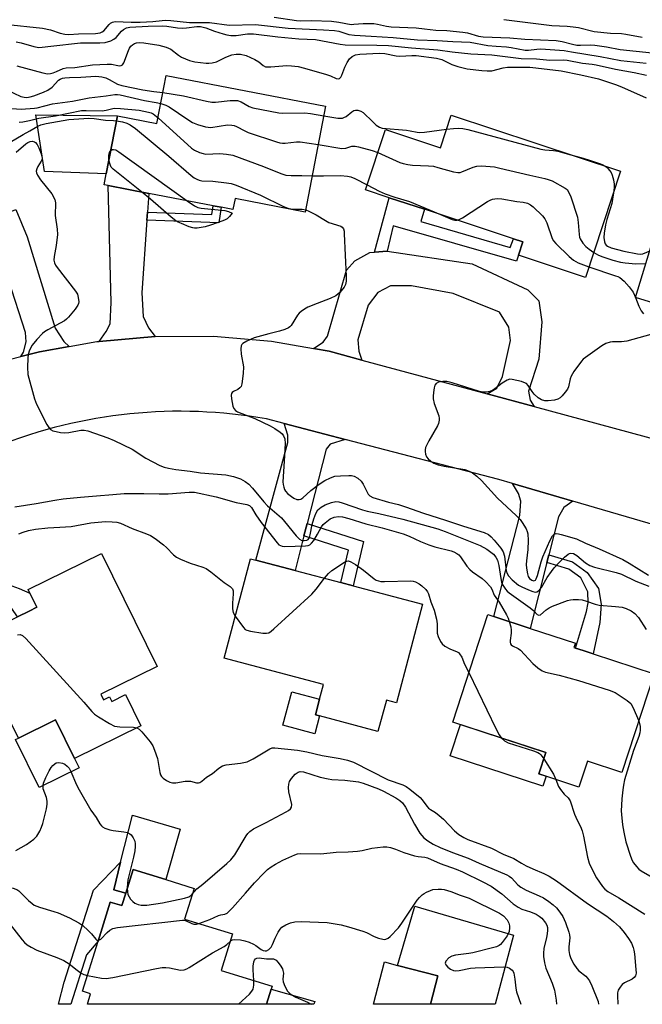
# Model space of a CAD drawing. Units: inches. Extents: x 1297760 to 1303760, y 489451 to 493451.
# Drawn here: x 1302657 to 1302851, y 489451 to 489759 of the extents above; entities that cross this region are included whole.
import ezdxf

# ---------------------------------------------------------------- set-up
doc = ezdxf.new("R2010")
doc.units = ezdxf.units.IN
doc.header["$MEASUREMENT"] = 0
for name, color, linetype in [('BLDG-Footprint', 5, 'Continuous'), ('CULTRL-Pad', 6, 'Continuous'), ('TRANS-Driveway', 251, 'Continuous'), ('TRANS-Non Street Sidewalk', 7, 'Continuous'), ('TRANS-Road', 130, 'Continuous'), ('Undefined', 1, 'Continuous')]:
    doc.layers.add(name, color=color, linetype=linetype)

msp = doc.modelspace()

# ---------------------------------------------------------------- linework, layer by layer
at = {"layer": 'BLDG-Footprint'}
for points, elevation in [([(1302752.44, 489731.61), (1302746.06, 489698.44), (1302724.14, 489702.66), (1302723.49, 489699.25), (1302719.77, 489699.97), (1302717.27, 489700.45), (1302697.22, 489704.31), (1302684.44, 489706.76), (1302683.25, 489707), (1302683.9, 489710.37), (1302687.39, 489728.52), (1302699.73, 489726.14), (1302702.63, 489741.19)], 323.18), ([(1302791.7, 489728.73), (1302844.64, 489711.22), (1302833.66, 489678.02), (1302812.69, 489684.96), (1302814.08, 489689.14), (1302811.12, 489690.12), (1302783.3, 489699.32), (1302772.32, 489702.95), (1302764.92, 489705.4), (1302771.16, 489724.28), (1302788.34, 489718.59)], 320.63), ([(1302909.16, 489691.74), (1302899.57, 489660.23), (1302890.2, 489663.07), (1302865.88, 489670.47), (1302864.82, 489667), (1302849.29, 489671.72), (1302859.93, 489706.71)], 317.7), ([(1302682.15, 489547.66), (1302683.01, 489545.9), (1302684.92, 489546.84), (1302685.61, 489545.44), (1302689.93, 489547.56), (1302694.7, 489537.85), (1302673.91, 489527.63), (1302668, 489539.65), (1302656.43, 489533.95), (1302652.71, 489541.51), (1302641.64, 489536.06), (1302630.27, 489559.19), (1302631.17, 489559.63), (1302642.1, 489565), (1302656.11, 489571.89), (1302659.8, 489573.7), (1302662.21, 489574.89), (1302660.05, 489579.29), (1302659.49, 489580.41), (1302682.45, 489591.7), (1302699.83, 489556.35)], 331.72), ([(1302782.74, 489575.81), (1302774.58, 489545.02), (1302771.42, 489545.85), (1302768.81, 489536.02), (1302750.49, 489540.88), (1302749.24, 489541.21), (1302750.55, 489546.14), (1302751.77, 489550.75), (1302720.73, 489558.97), (1302728.96, 489590.05), (1302730.59, 489589.62), (1302742.88, 489586.37), (1302757.19, 489582.58), (1302761.01, 489581.56)], 330.38), ([(1302855.11, 489554.1), (1302845.01, 489523.22), (1302834.25, 489526.74), (1302831.61, 489518.67), (1302819.1, 489522.76), (1302821.29, 489529.44), (1302792.17, 489538.96), (1302803.17, 489572.6), (1302805, 489572), (1302816.34, 489568.29), (1302830.5, 489563.66), (1302830.05, 489562.29), (1302830.57, 489562.12), (1302832.97, 489561.34), (1302836.01, 489560.34)], 329.51), ([(1302711.33, 489486.98), (1302708.35, 489477.36), (1302723.29, 489472.73), (1302719.76, 489461.34), (1302735.69, 489456.4), (1302735.41, 489455.49), (1302733.93, 489450.73), (1302677.99, 489450.74), (1302679, 489454), (1302676.47, 489454.79), (1302681.31, 489470.42), (1302685.12, 489482.7), (1302688.76, 489481.57), (1302689.97, 489485.46), (1302692.27, 489492.89), (1302702.51, 489489.71)], 338.92), ([(1302787.54, 489459.61), (1302785.22, 489450.72), (1302767.37, 489450.73), (1302770.83, 489463.97), (1302774.95, 489462.9)], 338.87)]:
    msp.add_lwpolyline(points, close=True, dxfattribs=dict(at, elevation=elevation))
at = {"layer": 'CULTRL-Pad'}
for points in [[(1302687.39, 489728.52), (1302683.9, 489710.37), (1302664.58, 489711.15), (1302661.89, 489728.92)], [(1302750.49, 489540.88), (1302749.02, 489535.32), (1302739.06, 489537.96), (1302741.84, 489548.44), (1302750.55, 489546.13), (1302749.24, 489541.21)], [(1302675.38, 489524.65), (1302662.92, 489518.53), (1302655.55, 489533.52), (1302656.43, 489533.95), (1302668, 489539.65), (1302673.91, 489527.63)], [(1302821.32, 489522.03), (1302820.31, 489518.92), (1302791.37, 489528.38), (1302794.57, 489538.18), (1302821.29, 489529.44), (1302819.1, 489522.76)], [(1302706.96, 489505.45), (1302702.51, 489489.71), (1302692.27, 489492.89), (1302689.97, 489485.46), (1302686.21, 489486.52), (1302688.38, 489495.15), (1302692.09, 489509.91)], [(1302811.12, 489472.37), (1302805.45, 489450.72), (1302785.22, 489450.73), (1302787.54, 489459.61), (1302774.95, 489462.9), (1302779.43, 489478.13), (1302780.35, 489481.4)], [(1302749.06, 489451.59), (1302748.81, 489450.73), (1302733.93, 489450.73), (1302735.41, 489455.49)]]:
    msp.add_lwpolyline(points, close=True, dxfattribs=at)
at = {"layer": 'TRANS-Driveway'}
for points in [[(1302696.8, 489698.48), (1302696.61, 489695.94), (1302694.97, 489673.24), (1302695.44, 489665.81), (1302697.14, 489662.29), (1302699.14, 489659.58), (1302681.65, 489658.02), (1302683.88, 489661.11), (1302685.09, 489663.52), (1302685.41, 489670.15), (1302684.44, 489706.76), (1302697.22, 489704.31)], [(1302672.31, 489656.43), (1302663.03, 489654.79), (1302657.18, 489653.29), (1302658.03, 489654.7), (1302658.88, 489657.88), (1302658.61, 489660.79), (1302653.32, 489677.23), (1302650.84, 489683.64), (1302649.18, 489687.94), (1302646.25, 489695.51), (1302655.67, 489699.26), (1302659.18, 489690.69), (1302667.9, 489662.18), (1302670.6, 489657.96)], [(1302817.65, 489637.63), (1302802.96, 489641.6), (1302805.93, 489643.44), (1302807.73, 489647.01), (1302810.19, 489658.35), (1302809.68, 489662.45), (1302806.75, 489667.19), (1302792.27, 489672.99), (1302779.24, 489675.42), (1302772.73, 489675.43), (1302768.73, 489673.33), (1302765.77, 489669.34), (1302762.47, 489658.52), (1302762.78, 489654.95), (1302763.81, 489652.19), (1302753.51, 489654.98), (1302748.63, 489655.82), (1302751.65, 489657.81), (1302753.03, 489659.7), (1302758.98, 489680.29), (1302761.62, 489683.22), (1302766.25, 489685.85), (1302767.77, 489685.96), (1302771.72, 489686.26), (1302798.29, 489682.23), (1302815.6, 489674.11), (1302819.06, 489670.74), (1302819.98, 489664.12), (1302819.1, 489652.46), (1302815.81, 489642.48), (1302816.33, 489639.64)], [(1302758.5, 489627.37), (1302753.9, 489625.87), (1302752.57, 489624.31), (1302746.63, 489601.03), (1302745.65, 489597.19), (1302742.88, 489586.37), (1302730.59, 489589.62), (1302740.65, 489626.37), (1302740.66, 489628.66), (1302739.48, 489632.31)], [(1302829.66, 489608.1), (1302826.85, 489606.07), (1302825.21, 489603.19), (1302822.19, 489591.3), (1302821.57, 489588.85), (1302816.34, 489568.29), (1302805, 489572), (1302813.18, 489603.58), (1302813.45, 489608.09), (1302812.7, 489610.47), (1302810.87, 489613.61)]]:
    msp.add_lwpolyline(points, close=True, dxfattribs=at)
at = {"layer": 'TRANS-Non Street Sidewalk'}
for points in [[(1302771.72, 489686.26), (1302767.77, 489685.96), (1302772.32, 489702.95), (1302783.3, 489699.32), (1302782.18, 489695.55), (1302810.14, 489687.4), (1302811.12, 489690.12), (1302814.08, 489689.14), (1302812.69, 489684.96), (1302812.07, 489683.07), (1302773.56, 489694.19)], [(1302696.61, 489695.94), (1302696.8, 489698.48), (1302716.89, 489697.73), (1302717.27, 489700.45), (1302719.77, 489699.97), (1302719.09, 489695.11)], [(1302745.65, 489597.19), (1302746.63, 489601.03), (1302764.26, 489595.4), (1302761.01, 489581.56), (1302757.19, 489582.58), (1302759.57, 489592.74)], [(1302821.57, 489588.85), (1302822.19, 489591.3), (1302829.65, 489589.11), (1302834.15, 489585.73), (1302837.72, 489580.7), (1302838.57, 489575.88), (1302838.18, 489570.14), (1302836.01, 489560.34), (1302832.97, 489561.34), (1302830.57, 489562.12), (1302833.95, 489573.54), (1302834.48, 489576.23), (1302834.38, 489579.74), (1302832.17, 489584.06), (1302828.5, 489586.81)], [(1302632.49, 489580.97), (1302630.2, 489584.76), (1302637.94, 489585.85), (1302643.96, 489585.67), (1302650.96, 489582.85), (1302656.62, 489580.78), (1302660.05, 489579.29), (1302662.21, 489574.89), (1302659.8, 489573.7), (1302656.11, 489571.89), (1302652.85, 489576.8), (1302649.08, 489579.21), (1302643.11, 489581.62), (1302638.16, 489581.77)], [(1302689.97, 489485.46), (1302688.76, 489481.57), (1302685.12, 489482.7), (1302681.31, 489470.42), (1302677.74, 489466.23), (1302672.77, 489450.74), (1302668.99, 489450.74), (1302670.77, 489457.61), (1302679.89, 489486.43), (1302688.38, 489495.15), (1302686.21, 489486.52)]]:
    msp.add_lwpolyline(points, close=True, dxfattribs=at)
at = {"layer": 'TRANS-Road'}
for points in [[(1302649.83, 489651.41, 0), (1302657.18, 489653.29, 0), (1302663.03, 489654.79, 0), (1302672.31, 489656.43, 0), (1302680.98, 489657.97, 0), (1302681.65, 489658.02, 0), (1302699.14, 489659.58, 0), (1302717.38, 489659.62, 0), (1302735.54, 489658.08, 0), (1302748.63, 489655.82, 0), (1302753.51, 489654.98, 0), (1302763.81, 489652.19, 0), (1302802.96, 489641.6, 0), (1302817.65, 489637.63, 0), (1302867.65, 489624.1, 0)], [(1302884.25, 489592.09, 0), (1302829.66, 489608.1, 0), (1302810.87, 489613.61, 0), (1302806.53, 489614.88, 0), (1302758.5, 489627.37, 0), (1302739.48, 489632.31, 0), (1302733.94, 489633.76, 0), (1302731.3, 489634.2, 0), (1302728.66, 489634.61, 0), (1302726, 489634.96, 0), (1302723.34, 489635.27, 0), (1302720.68, 489635.54, 0), (1302718.01, 489635.76, 0), (1302715.34, 489635.93, 0), (1302712.67, 489636.06, 0), (1302709.99, 489636.13, 0), (1302707.32, 489636.16, 0), (1302704.64, 489636.15, 0), (1302701.96, 489636.09, 0), (1302699.29, 489635.98, 0), (1302696.62, 489635.82, 0), (1302693.95, 489635.62, 0), (1302691.29, 489635.37, 0), (1302688.63, 489635.08, 0), (1302685.97, 489634.73, 0), (1302683.33, 489634.35, 0), (1302680.68, 489633.91, 0), (1302678.05, 489633.43, 0), (1302675.42, 489632.91, 0), (1302672.81, 489632.34, 0), (1302670.21, 489631.72, 0), (1302667.61, 489631.06, 0), (1302665.03, 489630.35, 0), (1302662.46, 489629.6, 0), (1302659.91, 489628.8, 0), (1302657.37, 489627.96, 0), (1302653.77, 489626.68, 0)]]:
    msp.add_polyline3d(points, dxfattribs=at)
at = {"layer": 'Undefined'}
msp.add_line((1302849.3, 489671.73, 322), (1302849.3, 489671.72, 322), dxfattribs=at)
for points, elevation in [([(1302652.2, 489757.19), (1302663.91, 489755.98), (1302666.45, 489755.45), (1302669.47, 489754.37), (1302670.89, 489754.05), (1302672.18, 489754.03), (1302675.17, 489754.22), (1302680.48, 489754.34), (1302682, 489754.53), (1302682.64, 489754.79), (1302683.15, 489755.17), (1302684.77, 489757.1), (1302685.24, 489757.57), (1302685.8, 489757.87), (1302686.62, 489758.01), (1302691.7, 489757.87), (1302694.44, 489757.89), (1302698.45, 489758.09), (1302701.4, 489758.38), (1302702.53, 489758.42), (1302704.02, 489758.34), (1302709.95, 489757.77), (1302716.13, 489757.77), (1302722.29, 489756.95), (1302730.52, 489757.1), (1302740.73, 489755.92), (1302751.73, 489755.43), (1302755.17, 489755.19), (1302756.56, 489754.99), (1302759.73, 489754.03), (1302761.45, 489753.74), (1302766.69, 489753.51), (1302773.59, 489753.05), (1302781.11, 489752.32), (1302787.3, 489752.15), (1302792.19, 489751.81), (1302797.6, 489751.61), (1302803.1, 489750.58), (1302805.76, 489750.33), (1302809.01, 489750.15), (1302810.48, 489749.97), (1302814.81, 489749.07), (1302815.81, 489749.09), (1302818.45, 489749.41), (1302819.75, 489749.46), (1302826.95, 489748.95), (1302829.3, 489748.61), (1302838.21, 489747.06), (1302844.66, 489745.85), (1302852.62, 489745.04)], 312), ([(1302736.32, 489759.38), (1302743.38, 489758.33), (1302744.63, 489758.27), (1302748.12, 489758.35), (1302754.26, 489758.14), (1302756.59, 489757.84), (1302760.44, 489757.16), (1302761.29, 489757.17), (1302764.15, 489757.45), (1302767.5, 489757.42), (1302768.63, 489757.24), (1302771.49, 489756.62), (1302772.95, 489756.41), (1302780.75, 489756.03), (1302783.37, 489755.79), (1302786.87, 489755.36), (1302790.36, 489755.19), (1302795.31, 489754.75), (1302796.83, 489754.5), (1302800.27, 489753.5), (1302801.63, 489753.29), (1302810.04, 489752.92), (1302814.71, 489752.54), (1302824.49, 489752.12), (1302826.32, 489751.83), (1302829.64, 489750.93), (1302830.99, 489750.67), (1302832.1, 489750.61), (1302835.37, 489750.73), (1302836.53, 489750.68), (1302840.19, 489750.14), (1302844.5, 489749.3), (1302854.5, 489748.21)], 310), ([(1302808.11, 489758.71), (1302823.19, 489756.78), (1302827.89, 489756.61), (1302829.78, 489756.43), (1302831.43, 489756.13), (1302836.39, 489754.95), (1302841.47, 489754.39), (1302844.95, 489754.26), (1302846.22, 489754.13), (1302851.42, 489753.12)], 308), ([(1302655.7, 489751.69), (1302657.32, 489751.34), (1302661.24, 489750.19), (1302662.83, 489749.95), (1302663.89, 489750.01), (1302666.52, 489750.39), (1302675.87, 489751.37), (1302681.86, 489751.35), (1302683.59, 489751.52), (1302685.3, 489752.02), (1302686.3, 489752.5), (1302687.02, 489753.09), (1302688.61, 489754.98), (1302689.24, 489755.54), (1302690.21, 489756.08), (1302691.22, 489756.29), (1302697, 489756.59), (1302701.39, 489756.69), (1302702.78, 489756.58), (1302706.15, 489756.09), (1302707.81, 489756), (1302708.95, 489756.06), (1302712.21, 489756.44), (1302713.36, 489756.46), (1302715.05, 489756.11), (1302717.67, 489755.05), (1302720.43, 489754.17), (1302721.53, 489753.89), (1302722.87, 489753.71), (1302724.49, 489753.7), (1302728.06, 489754.17), (1302729.92, 489754.16), (1302737.51, 489753.31), (1302744.12, 489752.68), (1302749.23, 489752.44), (1302756.94, 489751), (1302758.52, 489750.79), (1302768.42, 489750.66), (1302772.09, 489750.51), (1302779.29, 489749.82), (1302787.56, 489749.16), (1302792.03, 489748.54), (1302797.82, 489747.97), (1302804.38, 489747.61), (1302813.54, 489746.47), (1302818.3, 489746.39), (1302822.5, 489745.96), (1302826.81, 489746.03), (1302827.94, 489745.98), (1302832.68, 489745.02), (1302835.7, 489744.73), (1302837.02, 489744.52), (1302843.02, 489743.18), (1302848.92, 489742.12), (1302852.72, 489741.24)], 314), ([(1302655.89, 489744.16), (1302664.07, 489741.99), (1302665.52, 489741.72), (1302666.48, 489741.77), (1302667.3, 489741.99), (1302668.38, 489742.4), (1302670.44, 489743.35), (1302671.37, 489743.58), (1302674.07, 489743.63), (1302679.59, 489744.47), (1302684.18, 489744.7), (1302685.57, 489744.68), (1302687.51, 489744.26), (1302688.04, 489744.2), (1302688.53, 489744.25), (1302688.92, 489744.47), (1302689.36, 489745.11), (1302690.85, 489748.98), (1302691.19, 489749.72), (1302691.59, 489750.32), (1302692.06, 489750.77), (1302692.67, 489751.13), (1302693.39, 489751.38), (1302694.18, 489751.48), (1302695.64, 489751.35), (1302700.35, 489750.62), (1302702.56, 489750.07), (1302703.34, 489749.76), (1302704.08, 489749.36), (1302706.44, 489747.56), (1302707.43, 489746.93), (1302709.9, 489745.91), (1302711.61, 489745.47), (1302715.08, 489745), (1302715.93, 489744.99), (1302717.01, 489745.11), (1302718.31, 489745.47), (1302721.23, 489746.92), (1302723.14, 489747.64), (1302724.5, 489747.88), (1302725.82, 489747.84), (1302727.61, 489747.38), (1302730.27, 489746.18), (1302731.52, 489745.45), (1302732.93, 489744.26), (1302733.64, 489743.93), (1302734.45, 489743.84), (1302735.31, 489743.87), (1302740.35, 489744.31), (1302741.83, 489744.23), (1302743.9, 489743.97), (1302745.85, 489743.5), (1302752.68, 489741.49), (1302754.02, 489741.02), (1302755.72, 489740.24), (1302756.41, 489740.09), (1302756.77, 489740.18), (1302757.18, 489740.62), (1302757.51, 489741.3), (1302758.42, 489743.75), (1302759.15, 489745.26), (1302759.87, 489746.41), (1302760.72, 489747.14), (1302761.76, 489747.6), (1302763.17, 489747.85), (1302769.24, 489748.11), (1302770.99, 489748), (1302774.44, 489747.35), (1302775.6, 489747.2), (1302779.41, 489747.47), (1302780.7, 489747.45), (1302787.05, 489746.54), (1302788.74, 489746.12), (1302791.84, 489744.59), (1302793.8, 489743.94), (1302796.7, 489743.26), (1302801.28, 489742.69), (1302802.95, 489742.59), (1302804.35, 489742.67), (1302807.88, 489743.57), (1302809.29, 489743.77), (1302810.75, 489743.82), (1302816.24, 489743.74), (1302818.17, 489743.57), (1302826.09, 489742.58), (1302832.16, 489741.39), (1302837.7, 489740.13), (1302842.99, 489738.33), (1302844.9, 489737.61), (1302852.62, 489734.16)], 316), ([(1302652.77, 489736.73), (1302657.22, 489734.61), (1302658.21, 489734.37), (1302659.11, 489734.34), (1302660.07, 489734.51), (1302661.2, 489734.86), (1302664.28, 489735.97), (1302665.63, 489736.56), (1302666.95, 489737.49), (1302668.95, 489739.69), (1302669.5, 489740.07), (1302670.16, 489740.33), (1302670.98, 489740.48), (1302672.39, 489740.59), (1302675.94, 489740.65), (1302680.63, 489740.93), (1302682.48, 489740.71), (1302683.8, 489740.39), (1302684.78, 489739.94), (1302687.37, 489738.48), (1302688.75, 489738.01), (1302695.34, 489736.71), (1302698.75, 489736.16), (1302701.59, 489735.81)], 318), ([(1302637.23, 489728.91), (1302640.57, 489729.92), (1302641.69, 489730.18), (1302647.05, 489730.55), (1302650.27, 489731.07), (1302651.36, 489731.08), (1302657.33, 489730.65), (1302661.43, 489730.94), (1302662.3, 489731.09), (1302667.08, 489732.28), (1302673.37, 489733.11), (1302678.58, 489734.2), (1302683.91, 489734.82), (1302686.58, 489735.24), (1302687.37, 489735.23), (1302688.25, 489735.09), (1302695.82, 489733.33), (1302699.51, 489732.72), (1302700.93, 489732.38)], 320), ([(1302701.59, 489735.81), (1302708, 489734.77), (1302715.19, 489733.14), (1302716.88, 489732.85), (1302718.02, 489732.85), (1302722.64, 489733.35), (1302724.09, 489733.38), (1302724.94, 489733.31), (1302726.02, 489732.94), (1302728.58, 489731.51), (1302729.65, 489731.08), (1302737.78, 489729.45), (1302738.97, 489729.36), (1302745.98, 489729.45), (1302747.68, 489729.26), (1302751.86, 489728.58)], 318), ([(1302656.64, 489726.54), (1302657.82, 489726.71), (1302659.86, 489727.11), (1302662.83, 489727.84), (1302668.05, 489728.59), (1302676.18, 489730.18), (1302677.59, 489730.23), (1302682.6, 489730.17), (1302683.82, 489730.34), (1302686.31, 489730.94), (1302688.34, 489730.89), (1302694.18, 489730.3), (1302697.14, 489729.74), (1302697.93, 489729.49), (1302698.59, 489729.15), (1302700.08, 489727.93)], 322), ([(1302700.93, 489732.38), (1302702.51, 489731.88), (1302703.54, 489731.38), (1302709.33, 489727.41), (1302710.82, 489726.5), (1302712.41, 489725.89), (1302714.87, 489725.13), (1302715.69, 489724.96), (1302716.54, 489724.93), (1302721.74, 489725.69), (1302723.12, 489725.68), (1302723.87, 489725.52), (1302724.63, 489725.24), (1302727.15, 489723.85), (1302728.24, 489723.38), (1302737.11, 489720.44), (1302738.15, 489720.15), (1302738.94, 489720.01), (1302739.78, 489719.98), (1302743.3, 489720.38), (1302744.46, 489720.4), (1302750.13, 489719.57)], 320), ([(1302648.82, 489719.4), (1302651.4, 489719.47), (1302652.21, 489719.59), (1302652.92, 489719.82), (1302653.86, 489720.31), (1302657.9, 489722.71), (1302660, 489723.83), (1302662.47, 489725.34), (1302663.45, 489725.77), (1302665.09, 489726.19), (1302672.19, 489727.36), (1302676.91, 489727.77), (1302678.4, 489727.8), (1302680.12, 489727.7), (1302683.7, 489727.2), (1302686.19, 489727.11), (1302687.1, 489727)], 324), ([(1302700.08, 489727.93), (1302710.53, 489718.46), (1302711.49, 489717.79), (1302713.07, 489717.09), (1302714.17, 489716.73), (1302715.01, 489716.59), (1302719.4, 489716.82), (1302721.45, 489716.59), (1302723.47, 489716.22), (1302733.05, 489712.68), (1302738.4, 489710.51), (1302740.05, 489710.01), (1302741.67, 489709.87), (1302745, 489709.9), (1302748.25, 489709.83)], 322), ([(1302751.86, 489728.58), (1302756.27, 489727.85), (1302757.12, 489727.79), (1302757.67, 489727.85), (1302758.15, 489728.01), (1302758.84, 489728.39), (1302760.59, 489729.76), (1302761.26, 489730.18), (1302761.74, 489730.32), (1302762.48, 489730.3), (1302763.46, 489730.03), (1302764.14, 489729.62), (1302767.19, 489726.64), (1302768.29, 489725.66), (1302769.24, 489725.02), (1302770.13, 489724.75), (1302777.76, 489724.09), (1302778.9, 489723.91), (1302781.03, 489723.43), (1302781.93, 489723.36), (1302783.38, 489723.47), (1302790.25, 489724.34)], 318), ([(1302687.1, 489727), (1302688.99, 489726.64), (1302690.35, 489726.25), (1302691.37, 489725.71), (1302693.06, 489724.58), (1302703.47, 489715.92), (1302710.47, 489709.88), (1302711.41, 489709.15), (1302712.15, 489708.73), (1302712.93, 489708.43), (1302713.75, 489708.25), (1302717.16, 489708.1), (1302721.48, 489707.65), (1302722.88, 489707.39), (1302724.51, 489706.84), (1302732.05, 489703.75), (1302739.31, 489700.22), (1302740.66, 489699.65), (1302741.99, 489699.42), (1302745.1, 489699.42), (1302746.21, 489699.19)], 324), ([(1302790.25, 489724.34), (1302792.42, 489724.61), (1302793.87, 489724.68), (1302795.35, 489724.6), (1302796.9, 489724.33), (1302819.67, 489718.17), (1302820.97, 489717.92), (1302823.61, 489717.7), (1302825.01, 489717.5), (1302829.06, 489716.38)], 318), ([(1302655.68, 489717.16), (1302658.75, 489719.82), (1302659.39, 489720.24), (1302660.06, 489720.52), (1302660.75, 489720.62), (1302661.42, 489720.47), (1302661.82, 489720.2), (1302662.3, 489719.58), (1302662.79, 489718.54), (1302663.52, 489716.64), (1302663.82, 489715.31), (1302663.76, 489714.82), (1302663.56, 489714.34), (1302662.53, 489712.71), (1302662.19, 489711.98), (1302662.03, 489711.23), (1302662.08, 489710.73), (1302662.4, 489709.99), (1302663.34, 489708.54), (1302666.83, 489704.12), (1302667.77, 489702.39), (1302668.06, 489701.35), (1302667.91, 489697.38), (1302668.53, 489693.1), (1302668.64, 489691.42), (1302668.27, 489688.05), (1302667.57, 489684.53), (1302667.52, 489683.42), (1302667.66, 489682.63), (1302668.02, 489681.88), (1302668.52, 489681.17), (1302674.31, 489673.76), (1302674.85, 489672.76), (1302675.13, 489671.7), (1302675.28, 489670.35), (1302675.21, 489669.84), (1302675, 489669.33), (1302674.18, 489668.12), (1302672.1, 489665.57), (1302671.47, 489664.95), (1302670.8, 489664.48), (1302665.59, 489661.65), (1302664.63, 489661.05), (1302663.98, 489660.51), (1302662.23, 489658.64), (1302660.78, 489656.88), (1302659.89, 489655.24), (1302659.48, 489653.92), (1302659.36, 489652.79), (1302659.29, 489649.92), (1302659.36, 489647.64), (1302661.46, 489640.06), (1302662.08, 489638.44), (1302665.31, 489632.08), (1302665.89, 489631.07), (1302666.44, 489630.46), (1302667.14, 489630.1), (1302668.21, 489629.8), (1302669.62, 489629.52), (1302670.74, 489629.4), (1302672.2, 489629.52), (1302675.89, 489630.24), (1302677.02, 489630.25), (1302678.11, 489630.06), (1302684.42, 489627.9), (1302686.33, 489627.08), (1302691.96, 489624.27), (1302696.21, 489621.53), (1302700.63, 489619.22), (1302701.97, 489618.65), (1302703.34, 489618.33), (1302705.59, 489617.98), (1302710.1, 489617.45), (1302713.31, 489616.94), (1302721.26, 489616.32), (1302723.67, 489615.79), (1302725.87, 489615.03), (1302727.33, 489614.23), (1302728.42, 489613.36), (1302729.55, 489612.1), (1302733.09, 489607.8), (1302734.3, 489606.63), (1302738.69, 489602.83), (1302739.63, 489601.75), (1302743.2, 489597.17), (1302744.28, 489596.15), (1302745.01, 489595.79), (1302745.79, 489595.71), (1302746.54, 489595.85), (1302746.94, 489596.11), (1302747.36, 489596.69), (1302747.63, 489597.51), (1302748.26, 489600.76), (1302748.73, 489602.51), (1302749.36, 489604.18), (1302750.06, 489605.34), (1302751.08, 489606.21), (1302752.31, 489606.89), (1302754.27, 489607.63), (1302755.65, 489607.91), (1302756.61, 489607.83), (1302757.59, 489607.57), (1302763.97, 489605.3), (1302765.41, 489604.95), (1302769.11, 489604.24), (1302776.54, 489602.43), (1302787.47, 489599.37), (1302789.83, 489598.59), (1302800.76, 489594.22), (1302802.79, 489593.04), (1302804.86, 489591.51), (1302805.69, 489590.53), (1302806.16, 489589.56), (1302806.57, 489587.93), (1302807.16, 489583.91), (1302807.4, 489582.78), (1302807.84, 489581.74), (1302808.61, 489580.55), (1302809.18, 489579.91), (1302809.85, 489579.35), (1302816.32, 489574.65), (1302817.47, 489573.72), (1302818.57, 489572.65), (1302819.06, 489572.36), (1302819.55, 489572.48), (1302821.39, 489574.09), (1302822.32, 489574.71), (1302823.32, 489575.24), (1302828.08, 489576.99), (1302828.93, 489577.22), (1302829.78, 489577.33), (1302831.48, 489577.3), (1302832.61, 489577.17), (1302833.99, 489576.78), (1302836.71, 489575.84), (1302837.96, 489575.53), (1302843.08, 489575.14), (1302845.07, 489574.88), (1302846.41, 489574.47), (1302847.95, 489573.77), (1302849.09, 489572.94), (1302850.26, 489571.66), (1302852.58, 489567.92)], 326), ([(1302685.31, 489717.69), (1302685.75, 489718.01), (1302686.15, 489718.07), (1302686.83, 489717.89), (1302687.8, 489717.35), (1302709.21, 489702)], 326), ([(1302750.13, 489719.57), (1302757.48, 489718.32), (1302758.72, 489718.45), (1302760.62, 489719.04), (1302761.7, 489719.05), (1302762.77, 489718.84), (1302766.97, 489717.68), (1302768.77, 489717.04)], 320), ([(1302684.73, 489714.71), (1302684.64, 489715.46), (1302684.69, 489716.28), (1302684.9, 489717.05), (1302685.31, 489717.69)], 326), ([(1302768.77, 489717.04), (1302775.65, 489713.94), (1302776.73, 489713.6), (1302778.09, 489713.31), (1302779.55, 489713.16), (1302784.64, 489712.93), (1302786.12, 489712.79), (1302787.55, 489712.45), (1302792.36, 489711.05), (1302793.78, 489710.81), (1302794.45, 489710.88), (1302795.01, 489711.03), (1302798.59, 489712.53), (1302799.72, 489712.86), (1302801.14, 489712.91), (1302805.2, 489712.56), (1302806.94, 489712.24), (1302816.22, 489709.95), (1302820.94, 489709), (1302822.02, 489708.69), (1302823.26, 489708.19), (1302827.26, 489705.98), (1302827.91, 489705.48), (1302828.4, 489704.83), (1302829.05, 489703.24), (1302831.18, 489696.85), (1302831.42, 489695.15), (1302831.69, 489691.43), (1302831.83, 489690.6), (1302832.02, 489690.09), (1302832.87, 489688.72), (1302833.76, 489687.67), (1302834.8, 489686.82), (1302836.25, 489685.87)], 320), ([(1302829.06, 489716.38), (1302832.23, 489715.53), (1302834.6, 489714.78), (1302838.33, 489713.52), (1302839.1, 489713.21), (1302839.83, 489712.81)], 318), ([(1302694.88, 489704.76), (1302686.02, 489711.87), (1302685.46, 489712.53), (1302685.21, 489713.01), (1302684.73, 489714.71)], 326), ([(1302839.83, 489712.81), (1302840.4, 489712.36), (1302841.19, 489711.5), (1302841.69, 489710.79), (1302842.04, 489710.01), (1302842.39, 489708.59), (1302842.59, 489707.14), (1302842.58, 489706), (1302842.41, 489704.48)], 318), ([(1302748.25, 489709.83), (1302751.81, 489709.76), (1302757.1, 489709.91), (1302759.32, 489709.71), (1302760.37, 489709.45), (1302761.61, 489708.96), (1302765.45, 489706.99)], 322), ([(1302765.45, 489706.99), (1302769.21, 489705.02), (1302771.08, 489704.13), (1302774.12, 489703.09), (1302778.64, 489701.77), (1302788.34, 489697.65)], 322), ([(1302709.21, 489702), (1302711.5, 489700.39), (1302712.46, 489699.94), (1302713.59, 489699.73), (1302720.95, 489698.99), (1302722.11, 489698.65), (1302723.19, 489698.07), (1302722.39, 489697.07), (1302721.64, 489696.35), (1302721.09, 489696.01), (1302720.3, 489695.67), (1302716.44, 489694.32), (1302714.78, 489693.86), (1302712.3, 489693.42), (1302711.48, 489693.41), (1302710.93, 489693.51), (1302709.84, 489693.87), (1302707.41, 489694.85), (1302706.36, 489695.33), (1302705.61, 489695.77), (1302704.22, 489696.87), (1302697.67, 489702.51), (1302694.88, 489704.76)], 326), ([(1302793.51, 489695.94), (1302794.19, 489696.1), (1302795.22, 489696.61), (1302803.08, 489701.76), (1302803.83, 489702.18), (1302804.63, 489702.48), (1302806.06, 489702.67), (1302807.53, 489702.64), (1302812.17, 489701.81), (1302814.21, 489701.56), (1302815.5, 489701.21), (1302816.46, 489700.73), (1302817.31, 489700.05), (1302820.23, 489697.28), (1302820.98, 489696.38), (1302821.58, 489695.08), (1302823.28, 489690.23), (1302823.66, 489689.51), (1302824.38, 489688.63), (1302828.58, 489684.6), (1302829.89, 489683.46), (1302831.38, 489682.63), (1302834.74, 489681.3)], 322), ([(1302842.41, 489704.48), (1302841.91, 489701.19), (1302840.29, 489696.19), (1302839.9, 489694.48), (1302839.54, 489691.88), (1302839.43, 489690.46), (1302839.55, 489689.2), (1302839.84, 489688.5), (1302840.15, 489688.1), (1302840.51, 489687.78), (1302841.7, 489687.25), (1302845.66, 489686.27), (1302849.93, 489685.35), (1302850.75, 489685.3), (1302851.56, 489685.43), (1302852.87, 489685.89), (1302853.74, 489686.35)], 318), ([(1302788.34, 489697.65), (1302792, 489696.12), (1302792.83, 489695.93), (1302793.51, 489695.94)], 322), ([(1302836.25, 489685.87), (1302837.75, 489685.03), (1302839.11, 489684.47), (1302842.19, 489683.42), (1302844.59, 489682.8), (1302846.06, 489682.55), (1302849.43, 489682.3), (1302852.55, 489682.42)], 320), ([(1302834.74, 489681.3), (1302843.08, 489678.56), (1302843.78, 489678.29), (1302844.39, 489677.95), (1302845.72, 489676.82), (1302847.35, 489675.12), (1302848.53, 489673.41), (1302849.3, 489671.73)], 322), ([(1302849.3, 489671.72), (1302850.3, 489669.05), (1302851.05, 489667.55), (1302851.79, 489666.68)], 322), ([(1302854.03, 489660.19), (1302846.58, 489658.12), (1302844.88, 489657.85), (1302842.14, 489657.87), (1302841.32, 489657.78), (1302840, 489657.4), (1302838.74, 489656.65), (1302833.64, 489653.02), (1302832.95, 489652.46), (1302832.36, 489651.83), (1302830.03, 489648.56), (1302829.15, 489647.1), (1302828.87, 489646.31), (1302828.34, 489643.81), (1302828.01, 489643.04), (1302827.33, 489642.11), (1302826.34, 489641.02), (1302825.71, 489640.41), (1302825.02, 489639.93), (1302823.99, 489639.63), (1302822.03, 489639.43), (1302820.91, 489639.44), (1302819.91, 489639.7), (1302818.83, 489640.35), (1302817.67, 489641.48), (1302816.99, 489642.33), (1302815.77, 489644.27), (1302815.19, 489644.82), (1302814.43, 489645.17), (1302813.61, 489645.44), (1302810.79, 489646.15), (1302809.97, 489646.16), (1302809.18, 489645.89), (1302807.66, 489644.96), (1302805.35, 489643.2), (1302804.67, 489642.76), (1302803.8, 489642.38), (1302802.7, 489642.18), (1302801.58, 489642.17), (1302800.58, 489642.36), (1302791.98, 489645.04), (1302790.31, 489645.46), (1302789.09, 489645.51), (1302787.74, 489645.28), (1302786.95, 489644.88), (1302786.56, 489644.29), (1302786.34, 489643.49), (1302786.12, 489642.04), (1302786.02, 489640.87), (1302786.03, 489640.01), (1302786.4, 489638.62), (1302787.82, 489634.78), (1302787.98, 489633.95), (1302787.97, 489633.42), (1302787.75, 489632.38), (1302787.43, 489631.59), (1302784.7, 489626.97), (1302783.71, 489624.88), (1302783.53, 489624.08), (1302783.54, 489623.54), (1302783.7, 489622.74), (1302783.99, 489621.97), (1302784.44, 489621.29), (1302785.31, 489620.58), (1302786.3, 489619.99), (1302787.64, 489619.44), (1302789.44, 489618.98), (1302795.94, 489617.96), (1302797.33, 489617.47), (1302798.34, 489616.91), (1302799.66, 489615.88), (1302801.12, 489614.57), (1302806.2, 489609.03), (1302812.01, 489603.6), (1302813.23, 489602.34), (1302813.9, 489601.39), (1302815.07, 489599.39), (1302815.42, 489598.62), (1302815.61, 489597.8), (1302815.71, 489595.8), (1302815.69, 489592.92), (1302815.19, 489589.44), (1302815.12, 489588.27), (1302815.22, 489587.1), (1302815.52, 489585.34), (1302815.78, 489584.52), (1302816.2, 489583.9), (1302816.94, 489583.33), (1302817.52, 489583.18), (1302818.01, 489583.38), (1302818.29, 489583.75), (1302818.71, 489584.77), (1302819.85, 489589.08), (1302820.36, 489590.62), (1302822.53, 489595.69), (1302823.33, 489597.21), (1302823.85, 489597.71), (1302824.45, 489597.91), (1302825.26, 489597.87), (1302826.09, 489597.68), (1302830.83, 489596.27), (1302833.62, 489594.89), (1302837.97, 489593.19), (1302845.28, 489589.83), (1302847.36, 489588.72), (1302853.39, 489584.94)], 322), ([(1302655.33, 489606.29), (1302661.96, 489607.32), (1302667.83, 489608.42), (1302670.39, 489608.81), (1302675.79, 489609.36), (1302680.83, 489609.68), (1302685.97, 489610.16), (1302689.5, 489610.41), (1302695.6, 489610.5), (1302700.42, 489610.38), (1302703.28, 489610.39), (1302709.8, 489610.88), (1302711.42, 489610.87), (1302718.21, 489609.46), (1302724.52, 489607.66), (1302727.83, 489607.05), (1302728.68, 489606.71), (1302729.27, 489606.1), (1302730.61, 489603.83), (1302732.32, 489601.41), (1302737.27, 489595.05), (1302737.87, 489594.44), (1302738.32, 489594.15), (1302738.83, 489593.99), (1302739.67, 489593.92), (1302746.17, 489594.09), (1302747, 489594.21), (1302747.5, 489594.39), (1302748.08, 489594.89), (1302748.74, 489595.77), (1302749.93, 489597.7), (1302751.12, 489600.06), (1302751.63, 489600.72), (1302752.25, 489601.3), (1302753.88, 489602.49), (1302755.15, 489603.05), (1302756.46, 489603.31), (1302757.74, 489603.19), (1302759.68, 489602.65), (1302765.05, 489600.94), (1302770.15, 489599.7), (1302776.68, 489597.84), (1302778.55, 489597.14), (1302782.09, 489595.46), (1302784.67, 489594.37), (1302786.53, 489593.79), (1302791.67, 489592.52), (1302792.48, 489592.22), (1302793.4, 489591.72), (1302794.03, 489591.25), (1302794.59, 489590.62), (1302796.56, 489587.77), (1302797.47, 489586.67), (1302798.3, 489585.97), (1302801.34, 489583.9), (1302802.39, 489582.92), (1302803.93, 489581.23), (1302804.37, 489580.54), (1302805.1, 489578.65), (1302806.64, 489576.51), (1302808.99, 489572.53), (1302809.48, 489571.5), (1302809.84, 489570.41)], 328), ([(1302656.6, 489597.88), (1302657.92, 489598.41), (1302659.55, 489598.89), (1302661.81, 489599.27), (1302665.61, 489599.68), (1302669.37, 489599.88), (1302672.9, 489600.18), (1302679.09, 489601.29), (1302683.69, 489601.68), (1302685.73, 489601.63), (1302687.2, 489601.45), (1302688.34, 489601.18), (1302692.03, 489599.53), (1302696.42, 489597.88), (1302697.71, 489597.31), (1302699.2, 489596.36), (1302701.81, 489594.43), (1302702.67, 489593.62), (1302704.93, 489591.27), (1302705.83, 489590.54), (1302707.11, 489589.88), (1302710.06, 489588.63), (1302714.05, 489587.39), (1302715.15, 489586.95), (1302716.6, 489585.98), (1302720.75, 489582.62), (1302722.61, 489581.37), (1302723.33, 489580.65), (1302723.55, 489580.06), (1302723.6, 489579.03), (1302723.34, 489576.15), (1302723.36, 489574.36), (1302723.56, 489573.22), (1302724.19, 489572.05)], 330), ([(1302752.09, 489583.93), (1302753.31, 489585.42), (1302754.4, 489586.39), (1302758.3, 489589), (1302759.05, 489589.32), (1302759.56, 489589.37), (1302760.32, 489589.12), (1302761.82, 489588.21), (1302764.28, 489586.53), (1302767.61, 489583.79), (1302768.29, 489583.37), (1302768.93, 489583.1), (1302769.71, 489582.95), (1302770.86, 489582.92), (1302779.07, 489583.16), (1302779.81, 489583.06), (1302780.51, 489582.85), (1302781.7, 489582.25), (1302782.56, 489581.58), (1302783.73, 489580.39), (1302784.24, 489579.74), (1302784.59, 489579.06), (1302785.34, 489576.57), (1302786.32, 489573.98), (1302787.11, 489571.16), (1302787.34, 489569.74), (1302787.29, 489566.8), (1302787.61, 489565.7), (1302788.35, 489564.13), (1302788.84, 489563.44), (1302789.74, 489562.75), (1302791.27, 489561.91), (1302793.54, 489560.96), (1302793.97, 489560.69), (1302794.32, 489560.36), (1302794.99, 489559.32), (1302795.86, 489557.13), (1302797.24, 489554.45)], 330), ([(1302724.19, 489572.05), (1302726.74, 489568.56), (1302727.34, 489567.95), (1302727.81, 489567.67), (1302728.92, 489567.36), (1302732.78, 489566.8), (1302733.94, 489566.74), (1302734.73, 489566.93), (1302735.43, 489567.39), (1302736.31, 489568.15), (1302748.1, 489579), (1302749.46, 489580.55), (1302752.09, 489583.93)], 330), ([(1302809.84, 489570.41), (1302810.28, 489568.81), (1302810.44, 489567.72), (1302810.41, 489566.83), (1302810.08, 489564.47), (1302810.08, 489563.93), (1302810.21, 489563.45), (1302810.48, 489563.11), (1302810.87, 489562.83), (1302812.65, 489561.97), (1302813.34, 489561.44), (1302817.23, 489557.29), (1302818.74, 489555.96), (1302820.14, 489555.03), (1302821.17, 489554.58), (1302825.46, 489553.63), (1302831.47, 489551.98), (1302841.02, 489548.96), (1302842.93, 489548.2), (1302846.7, 489545.77), (1302847.79, 489544.82), (1302848.5, 489543.6), (1302850.28, 489539.33)], 328), ([(1302656.16, 489566.3), (1302656.95, 489566.34), (1302657.66, 489566.06), (1302658.71, 489565.08), (1302676.89, 489545.19), (1302679.4, 489542.29), (1302680.22, 489541.49), (1302681.43, 489540.66), (1302684.93, 489538.5), (1302686.48, 489537.74), (1302688.18, 489537.5), (1302692.39, 489537.41), (1302693.4, 489537.21)], 332), ([(1302797.24, 489554.45), (1302805.63, 489536.99), (1302806.71, 489534.95), (1302807.43, 489533.97)], 330), ([(1302693.4, 489537.21), (1302694.19, 489536.77), (1302695.01, 489535.96), (1302697.64, 489532.75), (1302698.44, 489531.53), (1302699.01, 489530.15), (1302699.87, 489527.6), (1302700.65, 489523.24), (1302700.88, 489522.45), (1302701.12, 489521.98), (1302701.72, 489521.39), (1302702.7, 489520.75), (1302703.76, 489520.2), (1302704.58, 489519.94), (1302705.68, 489519.96), (1302708.5, 489520.46), (1302709.35, 489520.53), (1302710.17, 489520.46), (1302712.14, 489520.02), (1302712.67, 489520.01), (1302713.14, 489520.13), (1302713.79, 489520.5), (1302715.2, 489521.71), (1302717.08, 489522.94), (1302719.1, 489524.54), (1302720.26, 489525.28), (1302721.36, 489525.61), (1302725.81, 489526.13), (1302727.89, 489526.59), (1302729.75, 489527.53), (1302734.96, 489530.59), (1302735.72, 489530.89), (1302736.62, 489530.97), (1302743.69, 489530.19), (1302746.61, 489529.62), (1302751.37, 489528.52), (1302756.95, 489527.63), (1302759.31, 489527.1), (1302761.14, 489526.39), (1302772.04, 489520.94), (1302776.54, 489519.33), (1302777.57, 489518.84), (1302778.78, 489517.98), (1302782, 489515.34), (1302782.6, 489514.71), (1302784.1, 489512.71), (1302784.64, 489512.1), (1302785.26, 489511.59), (1302786.83, 489510.68), (1302787.97, 489509.8), (1302789.25, 489508.6), (1302792.77, 489504.92), (1302794.12, 489503.78), (1302795.59, 489502.89), (1302796.87, 489502.25), (1302804.33, 489499.52), (1302807.95, 489497.68), (1302811.24, 489496.29), (1302813.66, 489494.81), (1302815.14, 489494.05), (1302817.17, 489493.12), (1302820.69, 489491.67), (1302822.31, 489490.83), (1302824.61, 489489.29), (1302834.29, 489482.29), (1302840.34, 489478.24), (1302842.37, 489476.64), (1302844.3, 489474.94), (1302845.74, 489473.21), (1302847.11, 489471.31), (1302848, 489469.81), (1302848.57, 489468.51), (1302848.81, 489467.69), (1302848.98, 489466.54), (1302849.44, 489461.57), (1302849.47, 489460.43), (1302849.31, 489459.66), (1302848.9, 489459.1), (1302848.29, 489458.63), (1302845.88, 489457.43), (1302845.16, 489456.94), (1302844.45, 489456.11), (1302843.92, 489455.15), (1302843.68, 489454.35), (1302843.62, 489453.49), (1302843.74, 489450.72)], 332), ([(1302850.28, 489539.33), (1302850.56, 489538.49), (1302850.72, 489537.64), (1302850.76, 489536.48), (1302850.66, 489535.66), (1302850.3, 489534.42), (1302848.63, 489530.13), (1302845.9, 489520.91), (1302845.56, 489519.25), (1302845.36, 489517.82), (1302845.03, 489514.95), (1302844.91, 489512.97), (1302844.86, 489511.26), (1302844.93, 489510.08), (1302845.23, 489506.83), (1302845.6, 489504.52), (1302846.28, 489501.53), (1302847.7, 489497.06), (1302848.22, 489495.7), (1302848.66, 489494.95), (1302849.57, 489493.81), (1302850.38, 489492.98), (1302851.06, 489492.45), (1302858.44, 489488.17)], 328), ([(1302807.43, 489533.97), (1302808.36, 489533.11), (1302809.54, 489532.49), (1302817.41, 489529.98), (1302818.76, 489529.45), (1302819.24, 489529.16), (1302819.66, 489528.78), (1302820.64, 489527.46)], 330), ([(1302820.64, 489527.46), (1302823.63, 489522.71), (1302824.42, 489521.02)], 330), ([(1302655.67, 489498.79), (1302658.97, 489500.7), (1302661.27, 489502.31), (1302662.23, 489503.32), (1302663.09, 489504.82), (1302663.7, 489506.13), (1302664.09, 489507.24), (1302665.21, 489511.88), (1302665.45, 489513.33), (1302665.42, 489514.2), (1302665.19, 489515.35), (1302664.22, 489518.11), (1302664.12, 489519.1), (1302664.23, 489519.86), (1302665, 489521.69), (1302666.05, 489523.74), (1302666.65, 489524.73), (1302667.2, 489525.4), (1302667.8, 489525.97), (1302668.26, 489526.22), (1302669.05, 489526.3), (1302670.18, 489526.08), (1302670.94, 489525.77), (1302671.72, 489525.18), (1302672.27, 489524.53), (1302672.84, 489523.5), (1302674.58, 489519.35), (1302675.39, 489517.77), (1302679.08, 489511.41), (1302680.69, 489509.15), (1302681.89, 489507.16), (1302682.37, 489506.57), (1302682.75, 489506.24), (1302683.44, 489505.83), (1302684.97, 489505.24), (1302686.06, 489505.04), (1302689.41, 489504.66), (1302690.48, 489504.43), (1302691.25, 489504.07), (1302691.68, 489503.73), (1302692.32, 489502.81), (1302692.77, 489501.74), (1302692.94, 489500.92), (1302692.96, 489500.09), (1302692.85, 489498.71), (1302692.45, 489496.72), (1302690.65, 489489.67), (1302690.48, 489488.59), (1302690.47, 489487.07)], 334), ([(1302710.78, 489485.19), (1302712.18, 489486.8), (1302714.12, 489488.28), (1302721.53, 489494.73), (1302722.78, 489495.95), (1302724.05, 489497.51), (1302727.66, 489503.45), (1302728.15, 489504.17), (1302728.75, 489504.81), (1302729.95, 489505.64), (1302733.88, 489507.53), (1302736.95, 489509.23), (1302740.15, 489510.88), (1302740.87, 489511.34), (1302741.42, 489511.83), (1302741.79, 489512.4), (1302741.84, 489513.16), (1302740.93, 489517.15), (1302740.86, 489518.52), (1302740.94, 489519.6), (1302741.18, 489520.36), (1302741.81, 489521.32), (1302742.96, 489522.65), (1302743.82, 489523.34), (1302744.53, 489523.54), (1302745.58, 489523.43), (1302750.7, 489521.76), (1302753.26, 489521.2), (1302754.4, 489521.06), (1302758.41, 489520.79), (1302762.76, 489520.25), (1302764.18, 489519.84), (1302768.94, 489518.08), (1302770.58, 489517.38), (1302774.39, 489515.25), (1302775.62, 489514.48), (1302776.46, 489513.74), (1302777.42, 489512.36), (1302780.23, 489507.05), (1302781.87, 489504.28), (1302783.12, 489502.81), (1302784.43, 489501.79), (1302786.07, 489500.79), (1302788.28, 489499.75), (1302792.1, 489498.19), (1302797.01, 489496.44), (1302800.46, 489494.86), (1302809.09, 489491.24), (1302809.84, 489490.8), (1302810.5, 489490.28), (1302812.5, 489488.13), (1302813.47, 489487.32), (1302815.17, 489486.4), (1302819.18, 489484.69), (1302820.5, 489484.02), (1302822.17, 489482.88), (1302823.51, 489481.8), (1302824.56, 489480.84), (1302825.63, 489479.57), (1302826.54, 489478.17), (1302827.37, 489476.35), (1302828.47, 489473.28), (1302828.65, 489472.46), (1302828.72, 489471.47), (1302828.41, 489468.68), (1302828.42, 489467.56), (1302828.66, 489466.27), (1302829.13, 489465.04), (1302830.04, 489463.27), (1302830.97, 489461.87), (1302831.62, 489461.19), (1302833.73, 489459.49), (1302834.27, 489458.89), (1302834.89, 489458.02), (1302835.64, 489456.48), (1302837.57, 489451.6), (1302837.75, 489450.72)], 334), ([(1302824.42, 489521.02), (1302825.25, 489518.88), (1302825.8, 489517.86), (1302827.04, 489516.41), (1302828.26, 489515.32), (1302828.83, 489514.39), (1302830.19, 489510.23), (1302831.06, 489508.34), (1302832.15, 489506.29), (1302832.64, 489505), (1302833.06, 489503.33), (1302834.31, 489496.71), (1302834.86, 489494.83), (1302835.54, 489493.3), (1302837.14, 489490.29), (1302838.95, 489487.56), (1302839.73, 489486.69), (1302840.62, 489486.02), (1302844.06, 489483.97), (1302852.18, 489478.89)], 330), ([(1302712.84, 489475.97), (1302716.22, 489477.19), (1302719, 489478.52), (1302719.71, 489478.72), (1302720.96, 489478.91), (1302721.67, 489479.25), (1302722.31, 489479.81), (1302723.33, 489480.89), (1302727.41, 489485.44), (1302730.24, 489488.73), (1302733.19, 489491.83), (1302734.26, 489492.84), (1302735.4, 489493.76), (1302736.73, 489494.59), (1302739.05, 489495.76), (1302742.85, 489497.45), (1302743.69, 489497.73), (1302744.54, 489497.87), (1302750.92, 489497.73), (1302755.71, 489498.34), (1302759.48, 489498.4), (1302762.42, 489498.59), (1302763.88, 489498.78), (1302766.86, 489499.54), (1302770.42, 489499.95), (1302771.59, 489499.95), (1302772.67, 489499.73), (1302774.26, 489499.22), (1302776.86, 489498.19), (1302780.21, 489497.16), (1302781.34, 489496.91), (1302783.47, 489496.73), (1302784.29, 489496.53), (1302788.21, 489494.71), (1302793.19, 489492.96), (1302795.26, 489492.11), (1302801.61, 489489.02), (1302804.15, 489487.62), (1302807.55, 489485.28), (1302811.1, 489482.17), (1302812.6, 489481.11), (1302813.75, 489480.52), (1302816.45, 489479.6), (1302818.25, 489478.87), (1302819.19, 489478.33), (1302819.98, 489477.65), (1302821.16, 489476.16), (1302821.53, 489475.46), (1302821.74, 489474.75), (1302821.79, 489473.9), (1302821.71, 489472.74), (1302821.49, 489471.59), (1302820.63, 489468.17), (1302820.49, 489466.76), (1302820.51, 489465.63), (1302820.85, 489463.68), (1302821.27, 489462.03), (1302823.28, 489457.32), (1302824.01, 489455.1), (1302824.5, 489452.05), (1302824.55, 489450.72)], 336), ([(1302654.53, 489487.18), (1302655.98, 489486.57), (1302656.61, 489486.17), (1302659.6, 489483.17), (1302660.68, 489482.23), (1302661.39, 489481.76), (1302663, 489481.09), (1302667.46, 489479.79), (1302668.81, 489479.32), (1302672.44, 489477.75), (1302675.33, 489476.2), (1302676.53, 489475.36), (1302678.23, 489473.79), (1302679.24, 489472.75), (1302680.6, 489471.04), (1302680.98, 489470.8), (1302681.41, 489470.74)], 336), ([(1302690.47, 489487.07), (1302690.53, 489485.92), (1302690.67, 489485.06), (1302691, 489484.32), (1302691.48, 489483.65), (1302692.22, 489482.83), (1302692.86, 489482.32), (1302693.81, 489481.92), (1302694.84, 489481.7), (1302695.68, 489481.69), (1302696.55, 489481.77), (1302701.46, 489482.5), (1302708.31, 489483.86), (1302709.69, 489484.29), (1302710.34, 489484.74), (1302710.78, 489485.19)], 334), ([(1302722.57, 489470.41), (1302722.93, 489470.7), (1302723.34, 489470.89), (1302724.12, 489470.98), (1302725.82, 489470.84), (1302727.23, 489470.57), (1302728.59, 489470.13), (1302729.91, 489469.57), (1302730.66, 489469.12), (1302732.34, 489467.87), (1302732.96, 489467.52), (1302733.5, 489467.39), (1302733.94, 489467.44), (1302734.71, 489467.82), (1302735.42, 489468.64), (1302735.85, 489469.38), (1302736.7, 489471.43), (1302737.62, 489473.25), (1302738.23, 489474.23), (1302738.79, 489474.83), (1302739.96, 489475.54), (1302741.51, 489476.19), (1302742.86, 489476.46), (1302744.75, 489476.57), (1302752.97, 489476.29), (1302757.35, 489475.54), (1302759.63, 489474.97), (1302764.1, 489473.57), (1302765.2, 489473.15), (1302767.62, 489471.95), (1302768.97, 489471.4), (1302770.3, 489471.06), (1302770.82, 489471), (1302771.31, 489471.06), (1302771.99, 489471.42), (1302772.62, 489471.96), (1302775.22, 489474.67), (1302776.26, 489476.12), (1302781.08, 489483.28), (1302781.8, 489484.16), (1302782.58, 489484.91), (1302783.23, 489485.39), (1302783.95, 489485.8), (1302785.21, 489486.35), (1302785.99, 489486.6), (1302787.6, 489486.75), (1302788.69, 489486.71), (1302789.54, 489486.57), (1302791.54, 489485.98), (1302794.51, 489484.82), (1302797.26, 489483.91), (1302806.83, 489479.24), (1302808.08, 489478.34), (1302809.23, 489477.13), (1302809.72, 489476.1), (1302809.92, 489475.25), (1302809.96, 489474.68), (1302809.77, 489473.53), (1302809.22, 489472.17), (1302807.67, 489470.05), (1302807.09, 489469.42), (1302806.66, 489469.07), (1302805.89, 489468.71), (1302805.05, 489468.45), (1302798.42, 489466.82), (1302797.25, 489466.6), (1302793.06, 489466.06), (1302791.91, 489465.79), (1302790.94, 489465.22), (1302790, 489464.24), (1302789.76, 489463.63), (1302789.97, 489463.08), (1302790.63, 489462.37), (1302791.5, 489461.73), (1302792.42, 489461.31), (1302793, 489461.22), (1302794.17, 489461.33), (1302797.71, 489461.99), (1302799.19, 489462.12), (1302808.09, 489462.43), (1302809.23, 489462.3), (1302809.94, 489462), (1302810.74, 489461.38), (1302811.02, 489460.96), (1302811.22, 489460.48), (1302811.61, 489458.59), (1302811.93, 489455.75), (1302812.14, 489454.63), (1302813.46, 489450.72)], 338), ([(1302651.98, 489478.08), (1302657.56, 489470.87), (1302658.33, 489470.06), (1302659.18, 489469.35), (1302660.41, 489468.59), (1302662.21, 489467.64), (1302668.46, 489465.39), (1302670.66, 489464.39), (1302672.27, 489463.39), (1302674.83, 489461.36), (1302676.03, 489460.5), (1302676.93, 489460.08), (1302678.02, 489459.78)], 338), ([(1302681.41, 489470.74), (1302681.75, 489470.85), (1302682.15, 489471.14), (1302684.12, 489473.18), (1302684.98, 489473.9), (1302685.98, 489474.4), (1302687.36, 489474.78), (1302707.76, 489477.02), (1302708.26, 489477), (1302708.89, 489476.84), (1302710.62, 489476.01), (1302711.22, 489475.83), (1302712.07, 489475.81), (1302712.84, 489475.97)], 336), ([(1302678.02, 489459.78), (1302682.45, 489458.89), (1302683.91, 489458.78), (1302685.95, 489459.11), (1302699.64, 489461.91), (1302701.35, 489462.19), (1302702.46, 489462.24), (1302703.63, 489462.13), (1302707.14, 489461.39), (1302708.24, 489461.47), (1302709.03, 489461.8), (1302709.8, 489462.23), (1302717.07, 489466.83), (1302720.7, 489468.75), (1302721.57, 489469.42), (1302722.57, 489470.41)], 338), ([(1302730.02, 489458.15), (1302729.79, 489461.52), (1302729.79, 489462.69), (1302730.04, 489464.03), (1302730.23, 489464.5), (1302730.5, 489464.89), (1302730.97, 489465.17), (1302731.66, 489465.22), (1302733.92, 489464.92), (1302736.12, 489464.91), (1302736.56, 489464.78), (1302736.99, 489464.5), (1302737.55, 489463.91), (1302738.24, 489463.01), (1302738.94, 489461.79), (1302739.11, 489461.28), (1302739.23, 489460.47), (1302739.12, 489458.54), (1302739.2, 489457.72), (1302739.71, 489456.35), (1302740.58, 489454.82), (1302741.4, 489454.04), (1302743.14, 489452.96), (1302746.75, 489451.36), (1302747.95, 489450.73)], 340), ([(1302725.2, 489450.73), (1302728.67, 489453.91), (1302729.43, 489454.78), (1302729.77, 489455.47), (1302730, 489456.74), (1302730.02, 489458.15)], 340)]:
    msp.add_lwpolyline(points, dxfattribs=dict(at, elevation=elevation))
msp.add_polyline3d([(1302746.21, 489699.19, 324), (1302747.23, 489698.76, 324), (1302749.53, 489697.6, 324), (1302752.42, 489695.79, 324), (1302753.41, 489695.25, 324), (1302757.18, 489694.05, 324), (1302757.58, 489693.79, 324), (1302757.98, 489693.27, 324), (1302758.2, 489692.49, 324), (1302758.28, 489691.62, 324), (1302758.87, 489678.27, 324), (1302758.89, 489676.81, 324), (1302758.67, 489675.79, 324), (1302758.2, 489674.99, 324), (1302756.89, 489673.26, 324), (1302756.31, 489672.74, 324), (1302755.64, 489672.29, 324), (1302753.91, 489671.39, 324), (1302749.79, 489669.88, 324), (1302746.86, 489668.68, 324), (1302745.88, 489668.14, 324), (1302744.78, 489667.35, 324), (1302744.17, 489666.82, 324), (1302743.62, 489666.17, 324), (1302741.63, 489662.95, 324), (1302741.25, 489662.55, 324), (1302740.79, 489662.23, 324), (1302739.74, 489661.75, 324), (1302738.07, 489661.17, 324), (1302734.65, 489660.41, 324), (1302730.14, 489659.16, 324), (1302727.77, 489658.14, 324), (1302726.6, 489657.41, 324), (1302726.29, 489657.05, 324), (1302726.09, 489656.67, 324), (1302725.91, 489655.7, 324), (1302726.06, 489654.01, 324), (1302726.76, 489650.03, 324), (1302726.67, 489647.95, 324), (1302726.29, 489644.7, 324), (1302726.01, 489643.92, 324), (1302725.68, 489643.48, 324), (1302725.02, 489642.96, 324), (1302723.63, 489642.3, 324), (1302723.26, 489642.05, 324), (1302723.03, 489641.69, 324), (1302722.95, 489641.21, 324), (1302723.03, 489640.11, 324), (1302723.44, 489637.8, 324), (1302723.72, 489637.03, 324), (1302724.23, 489636.45, 324), (1302724.93, 489636.03, 324), (1302726.22, 489635.44, 324), (1302730.29, 489633.95, 324), (1302735.08, 489631.65, 324), (1302736.57, 489630.76, 324), (1302738.24, 489629.63, 324), (1302738.87, 489629.07, 324), (1302739.31, 489628.45, 324), (1302739.69, 489627.52, 324), (1302739.79, 489626.09, 324), (1302739.5, 489620.53, 324), (1302739.05, 489614.09, 324), (1302739.14, 489613.27, 324), (1302739.34, 489612.45, 324), (1302739.63, 489611.67, 324), (1302739.89, 489611.19, 324), (1302740.66, 489610.4, 324), (1302742.51, 489609.04, 324), (1302743.46, 489608.57, 324), (1302744.2, 489608.56, 324), (1302744.69, 489608.73, 324), (1302745.35, 489609.14, 324), (1302747.81, 489611.38, 324), (1302750.44, 489613.33, 324), (1302752.2, 489614.48, 324), (1302754, 489615.39, 324), (1302755.35, 489615.83, 324), (1302757.09, 489616.02, 324), (1302759.73, 489616.12, 324), (1302760.57, 489616.06, 324), (1302761.35, 489615.86, 324), (1302762.51, 489615.2, 324), (1302763.54, 489614.31, 324), (1302764.19, 489613.39, 324), (1302765.78, 489610.29, 324), (1302766.31, 489609.68, 324), (1302767.18, 489609.16, 324), (1302772.06, 489607.73, 324), (1302775.17, 489606.97, 324), (1302777.36, 489606.33, 324), (1302782.99, 489604.33, 324), (1302789.95, 489602.11, 324), (1302795.5, 489600.24, 324), (1302802.03, 489598.28, 324), (1302803.38, 489597.65, 324), (1302804.22, 489596.93, 324), (1302805.17, 489595.85, 324), (1302807.2, 489593.38, 324), (1302807.96, 489592.19, 324), (1302808.31, 489590.86, 324), (1302808.92, 489586.29, 324), (1302809.17, 489585.47, 324), (1302809.58, 489584.73, 324), (1302810.77, 489583.49, 324), (1302812.76, 489581.79, 324), (1302813.75, 489581.22, 324), (1302815.86, 489580.28, 324), (1302817.18, 489579.77, 324), (1302817.95, 489579.63, 324), (1302818.41, 489579.7, 324), (1302819.02, 489580.07, 324), (1302819.39, 489580.42, 324), (1302819.9, 489581.11, 324), (1302821.71, 489584.16, 324), (1302823.01, 489586.06, 324), (1302823.9, 489587.2, 324), (1302825.25, 489588.71, 324), (1302827.13, 489590.54, 324), (1302828.23, 489591.44, 324), (1302828.7, 489591.7, 324), (1302829.09, 489591.8, 324), (1302829.9, 489591.7, 324), (1302830.96, 489591.06, 324), (1302833.66, 489588.78, 324), (1302835.04, 489587.97, 324), (1302836.5, 489587.47, 324), (1302843.25, 489585.74, 324), (1302844.94, 489585.19, 324), (1302849.44, 489583.01, 324), (1302853.48, 489581.47, 324)], dxfattribs=at)

doc.saveas('drawing.dxf')
